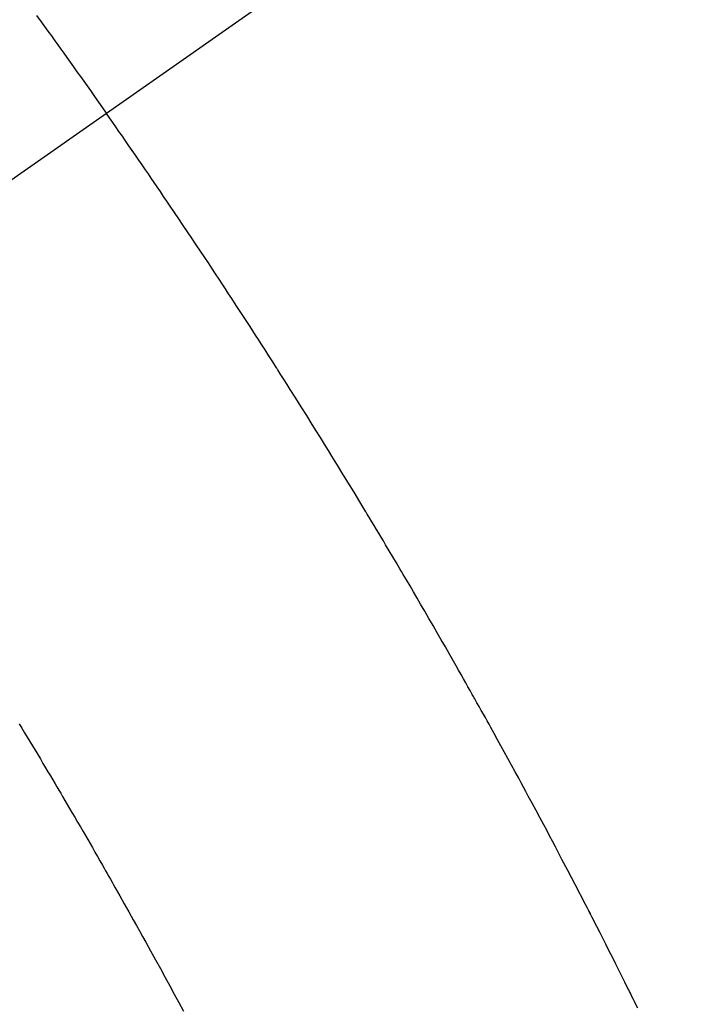
# Model space of a CAD drawing. Extents: x 84007 to 110129, y -21830 to -13430.
# Drawn here: x 100609 to 100620, y -14906 to -14890 of the extents above; entities that cross this region are included whole.
import ezdxf

# ---------------------------------------------------------------- set-up
doc = ezdxf.new("R2010")
doc.units = 0
doc.header["$LTSCALE"] = 50
doc.header["$MEASUREMENT"] = 0
doc.linetypes.add('CENTER2', pattern=[1.125, 0.75, -0.125, 0.125, -0.125])
doc.linetypes.add('HIDDEN', pattern=[0.375, 0.25, -0.125])
doc.layers.get('0').update_dxf_attribs({"linetype": 'CONTINUOUS'})
doc.layers.add('150-機器', color=8, linetype='CONTINUOUS')
doc.layers.add('160-文字', color=254, linetype='CONTINUOUS')
doc.styles.add('KH001', font='txt')
doc.dimstyles.new('KH1xx030', dxfattribs={"dimscale": 30, "dimtxt": 2, "dimasz": 0.6, "dimexe": 0.3, "dimexo": 1.2, "dimgap": 0.5, "dimtad": 3, "dimdec": 1, "dimdsep": 46, "dimlunit": 6, "dimtxsty": 'KH001', "dimblk": 'DOT', "dimcen": 1, "dimdle": 1, "dimclrd": 256, "dimclre": 256, "dimclrt": 256, "dimadec": 0, "dimazin": 0, "dimtfac": 1, "dimtdec": 1, "dimtix": 1, "dimtmove": 2, "dimatfit": 3, "dimldrblk": 'CLOSEDBLANK', "dimfxl": 1, "dimtolj": 1, "dimtzin": 0, "dimlwd": -1, "dimlwe": -1, "dimarcsym": 0})

# ---------------------------------------------------------------- blocks, each defined once
blk = doc.blocks.new('_ClosedBlank')
at = {"color": 0, "linetype": 'ByBlock', "lineweight": -2}
for p, q in [((-1, 0.16667), (0, 0)), ((-1, 0.16667), (-1, -0.16667)), ((0, 0), (-1, -0.16667))]:
    blk.add_line(p, q, dxfattribs=at)
blk = doc.blocks.new('_Dot')
at = {"color": 0, "linetype": 'ByBlock', "lineweight": -2}
blk.add_line((-0.5, 0), (-1, 0), dxfattribs=at)
at = {"color": 0, "linetype": 'ByBlock', "const_width": 0.5}
blk.add_lwpolyline([(-0.25, 0, 1), (0.25, 0, 1)], format="xyb", close=True, dxfattribs=at)

msp = doc.modelspace()

# ---------------------------------------------------------------- linework, layer by layer
at = {"layer": '150-機器', "color": 13, "linetype": 'CENTER2'}
msp.add_line((100822.977, -14742.372), (100578.959, -14913.235), dxfattribs=at)
at = {"layer": '150-機器', "color": 13, "linetype": 'HIDDEN'}
for points in [[(100609.228, -14889.674), (100609.301, -14889.775), (100609.356, -14889.852), (100609.411, -14889.928), (100609.466, -14890.004), (100609.52, -14890.08), (100609.569, -14890.147), (100609.618, -14890.215), (100609.666, -14890.283), (100609.715, -14890.35), (100609.769, -14890.427), (100609.824, -14890.503), (100609.878, -14890.58), (100609.933, -14890.657), (100609.987, -14890.733), (100610.041, -14890.81), (100610.096, -14890.886), (100610.15, -14890.963), (100610.2, -14891.035), (100610.251, -14891.108), (100610.302, -14891.18), (100610.353, -14891.253)], [(100618.922, -14905.683), (100618.887, -14905.612), (100618.869, -14905.577), (100618.851, -14905.541), (100618.833, -14905.505), (100618.816, -14905.47), (100618.803, -14905.443), (100618.789, -14905.416), (100618.776, -14905.389), (100618.763, -14905.363), (100618.714, -14905.265), (100618.666, -14905.167), (100618.617, -14905.069), (100618.568, -14904.971), (100618.528, -14904.891), (100618.487, -14904.81), (100618.447, -14904.73), (100618.406, -14904.65), (100618.358, -14904.555), (100618.315, -14904.468), (100618.262, -14904.365), (100618.189, -14904.222), (100618.166, -14904.178), (100618.145, -14904.139), (100618.132, -14904.114), (100618.133, -14904.115), (100618.137, -14904.123), (100618.142, -14904.132), (100618.147, -14904.142), (100618.152, -14904.151), (100618.155, -14904.156), (100618.138, -14904.124), (100618.11, -14904.07), (100618.078, -14904.009), (100617.91, -14903.686), (100617.794, -14903.464), (100617.7, -14903.283), (100617.594, -14903.081), (100617.547, -14902.992), (100617.5, -14902.903), (100617.453, -14902.814), (100617.406, -14902.725), (100617.344, -14902.609), (100617.281, -14902.493), (100617.219, -14902.377), (100617.156, -14902.262), (100617.118, -14902.19), (100617.08, -14902.119), (100617.041, -14902.047), (100617.003, -14901.976), (100616.945, -14901.869), (100616.887, -14901.762), (100616.828, -14901.655), (100616.769, -14901.549), (100616.715, -14901.451), (100616.661, -14901.353), (100616.606, -14901.255), (100616.552, -14901.157), (100616.523, -14901.103), (100616.493, -14901.05), (100616.464, -14900.997), (100616.434, -14900.943), (100616.399, -14900.881), (100616.364, -14900.819), (100616.329, -14900.757), (100616.294, -14900.695), (100616.284, -14900.677), (100616.274, -14900.659), (100616.264, -14900.641), (100616.254, -14900.623), (100616.219, -14900.561), (100616.184, -14900.499), (100616.149, -14900.436), (100616.114, -14900.374), (100616.073, -14900.303), (100616.033, -14900.232), (100615.992, -14900.16), (100615.952, -14900.089), (100615.886, -14899.974), (100615.82, -14899.858), (100615.754, -14899.743), (100615.687, -14899.628), (100615.621, -14899.512), (100615.554, -14899.397), (100615.487, -14899.282), (100615.42, -14899.166), (100615.363, -14899.068), (100615.306, -14898.971), (100615.249, -14898.873), (100615.192, -14898.776), (100615.166, -14898.731), (100615.139, -14898.687), (100615.113, -14898.643), (100615.087, -14898.598), (100615.029, -14898.501), (100614.971, -14898.403), (100614.913, -14898.306), (100614.856, -14898.209), (100614.819, -14898.147), (100614.782, -14898.085), (100614.745, -14898.023), (100614.708, -14897.961), (100614.671, -14897.9), (100614.633, -14897.838), (100614.596, -14897.776), (100614.559, -14897.714), (100614.554, -14897.705), (100614.548, -14897.696), (100614.543, -14897.687), (100614.538, -14897.679), (100614.442, -14897.519), (100614.346, -14897.36), (100614.248, -14897.201), (100614.151, -14897.043), (100614.097, -14896.955), (100614.042, -14896.867), (100613.988, -14896.779), (100613.934, -14896.691), (100613.868, -14896.585), (100613.803, -14896.479), (100613.737, -14896.373), (100613.672, -14896.268), (100613.584, -14896.127), (100613.496, -14895.987), (100613.408, -14895.846), (100613.319, -14895.706), (100613.269, -14895.627), (100613.218, -14895.548), (100613.168, -14895.469), (100613.118, -14895.39), (100613.113, -14895.382), (100613.107, -14895.373), (100613.102, -14895.364), (100613.096, -14895.356), (100613.035, -14895.259), (100612.973, -14895.163), (100612.911, -14895.067), (100612.849, -14894.971), (100612.804, -14894.901), (100612.759, -14894.831), (100612.714, -14894.761), (100612.669, -14894.692), (100612.596, -14894.578), (100612.522, -14894.465), (100612.448, -14894.352), (100612.374, -14894.239), (100612.323, -14894.16), (100612.271, -14894.081), (100612.22, -14894.003), (100612.169, -14893.925), (100612.111, -14893.838), (100612.054, -14893.751), (100611.997, -14893.664), (100611.939, -14893.578), (100611.87, -14893.474), (100611.8, -14893.37), (100611.731, -14893.266), (100611.661, -14893.162), (100611.592, -14893.058), (100611.522, -14892.954), (100611.452, -14892.85), (100611.382, -14892.747), (100611.329, -14892.669), (100611.276, -14892.592), (100611.223, -14892.514), (100611.171, -14892.437), (100611.124, -14892.368), (100611.077, -14892.299), (100611.03, -14892.23), (100610.983, -14892.161), (100610.93, -14892.084), (100610.876, -14892.006), (100610.823, -14891.929), (100610.77, -14891.852), (100610.716, -14891.775), (100610.663, -14891.697), (100610.61, -14891.62), (100610.556, -14891.543), (100610.505, -14891.471), (100610.455, -14891.398), (100610.404, -14891.326), (100610.353, -14891.253)], [(100608.948, -14901.098), (100608.991, -14901.169), (100609.033, -14901.24), (100609.076, -14901.31), (100609.118, -14901.381), (100609.161, -14901.452), (100609.203, -14901.522), (100609.246, -14901.593), (100609.288, -14901.664), (100609.33, -14901.735), (100609.372, -14901.806), (100609.411, -14901.87), (100609.449, -14901.934), (100609.487, -14901.999), (100609.525, -14902.063), (100609.555, -14902.115), (100609.586, -14902.166), (100609.616, -14902.217), (100609.647, -14902.269), (100609.685, -14902.333), (100609.722, -14902.397), (100609.76, -14902.462), (100609.798, -14902.526), (100609.843, -14902.603), (100609.888, -14902.681), (100609.933, -14902.758), (100609.978, -14902.836), (100610.015, -14902.9), (100610.053, -14902.965), (100610.09, -14903.029), (100610.127, -14903.094), (100610.168, -14903.165), (100610.208, -14903.236), (100610.249, -14903.307), (100610.29, -14903.378), (100610.315, -14903.423), (100610.341, -14903.468), (100610.367, -14903.513), (100610.393, -14903.558), (100610.418, -14903.603), (100610.444, -14903.649), (100610.47, -14903.694), (100610.495, -14903.74), (100610.568, -14903.869), (100610.641, -14903.998), (100610.714, -14904.127), (100610.787, -14904.256), (100610.837, -14904.347), (100610.887, -14904.437), (100610.937, -14904.528), (100610.988, -14904.618), (100611.066, -14904.76), (100611.145, -14904.902), (100611.223, -14905.045), (100611.301, -14905.187), (100611.374, -14905.323), (100611.448, -14905.458), (100611.521, -14905.594), (100611.594, -14905.73)]]:
    msp.add_lwpolyline(points, dxfattribs=at)

# ---------------------------------------------------------------- leaders
at = {"layer": '160-文字', "annotation_type": 0, "has_hookline": 1, "hookline_direction": 0}
for points, text_width in [([(100289.446, -14737.832), (101228.713, -16063.101), (101246.713, -16063.101)], 1630.051), ([(100015.165, -14738.443), (101196.909, -16312.72), (101214.909, -16312.72)], 1240.203)]:
    msp.add_leader(points, dimstyle='KH1xx030', override={"dimgap": 0.5, "dimtad": 1}, dxfattribs=dict(at, text_width=text_width))

doc.saveas('drawing.dxf')
